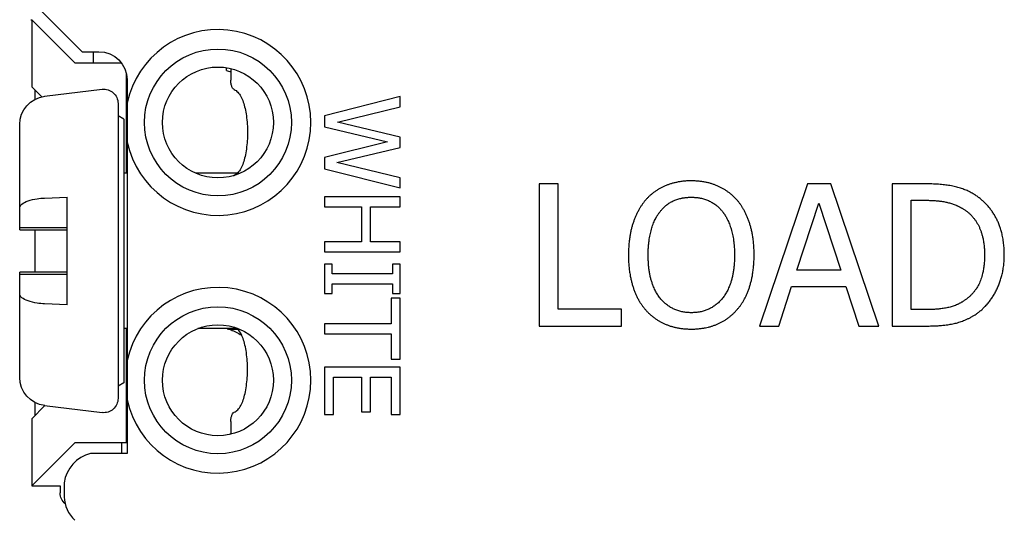
# Model space of a CAD drawing. Units: inches. Extents: x 0 to 17, y 0 to 11.
# Drawn here: x 10.1 to 11.2, y 5.9 to 6.4 of the extents above; entities that cross this region are included whole.
import ezdxf

# ---------------------------------------------------------------- set-up
doc = ezdxf.new("R2010")
doc.units = ezdxf.units.IN
doc.header["$MEASUREMENT"] = 0
doc.layers.add('Geometry', color=7, linetype='Continuous')

msp = doc.modelspace()

# ---------------------------------------------------------------- linework, layer by layer
at = {"layer": 'Geometry'}
for p, q in [((10.1483, 6.3946), (10.1964, 6.3465)), ((10.1424, 6.3802), (10.1434, 6.3802)), ((10.1424, 6.3802), (10.1434, 6.3802)), ((10.1434, 6.3801), (10.1434, 6.3094)), ((10.1892, 6.3343), (10.1434, 6.3801)), ((10.1434, 6.3801), (10.1434, 6.3094)), ((10.1892, 6.3343), (10.1434, 6.3801)), ((10.1964, 6.3465), (10.2142, 6.3465)), ((10.2084, 6.3343), (10.2084, 6.3465)), ((10.2084, 6.3343), (10.2084, 6.3465)), ((10.2383, 6.3343), (10.1892, 6.3343)), ((10.2383, 6.3343), (10.1892, 6.3343)), ((10.3487, 6.3267), (10.3487, 6.3296)), ((10.3534, 6.3287), (10.3534, 6.3164)), ((10.2434, 6.2183), (10.2434, 6.3228)), ((10.2434, 6.2183), (10.2434, 6.3228)), ((10.244, 6.3167), (10.244, 6.2925)), ((10.1434, 6.3094), (10.1539, 6.2989)), ((10.1434, 6.3094), (10.1539, 6.2989)), ((10.1469, 6.2963), (10.1469, 6.3059)), ((10.1469, 6.2963), (10.1469, 6.3059)), ((10.157, 6.2994), (10.2175, 6.3068)), ((10.5322, 6.2993), (10.4522, 6.2789)), ((10.5322, 6.2883), (10.5322, 6.2993)), ((10.2344, 6.2919), (10.2344, 5.9806)), ((10.4659, 6.2722), (10.5322, 6.2883)), ((10.2404, 6.2754), (10.2344, 6.2789)), ((10.2404, 6.2754), (10.2404, 5.9971)), ((10.4522, 6.2789), (10.4522, 6.2671)), ((10.1307, 6.1816), (10.1307, 6.2696)), ((10.4522, 6.2671), (10.5186, 6.2512)), ((10.5322, 6.2563), (10.4659, 6.2722)), ((10.5322, 6.2455), (10.5322, 6.2563)), ((10.244, 6.251), (10.244, 6.0205)), ((10.5186, 6.2512), (10.4522, 6.235)), ((10.4651, 6.2294), (10.5322, 6.2455)), ((10.4522, 6.235), (10.4522, 6.223)), ((10.4522, 6.223), (10.5322, 6.2029)), ((10.5322, 6.2134), (10.4651, 6.2294)), ((10.244, 6.2183), (10.2404, 6.2183)), ((10.3603, 6.2183), (10.3161, 6.2183)), ((10.5322, 6.2029), (10.5322, 6.2134)), ((10.6988, 6.207), (10.6788, 6.207)), ((10.6788, 6.207), (10.6788, 6.057)), ((10.6988, 6.0747), (10.6988, 6.207)), ((10.9618, 6.207), (10.9113, 6.057)), ((10.9864, 6.207), (10.9618, 6.207)), ((11.0369, 6.057), (10.9864, 6.207)), ((11.0853, 6.207), (11.0512, 6.207)), ((11.0512, 6.207), (11.0512, 6.057)), ((10.157, 6.1921), (10.1807, 6.1931)), ((10.1807, 6.0794), (10.1807, 6.1931)), ((10.5322, 6.1934), (10.4522, 6.1934)), ((10.4522, 6.1934), (10.4522, 6.1828)), ((10.5322, 6.1828), (10.5322, 6.1934)), ((10.1307, 6.1609), (10.1307, 6.1816)), ((10.4522, 6.1828), (10.4913, 6.1828)), ((10.4913, 6.1828), (10.4913, 6.146)), ((10.5008, 6.146), (10.5008, 6.1828)), ((10.5008, 6.1828), (10.5322, 6.1828)), ((10.9505, 6.116), (10.9736, 6.1866)), ((10.9736, 6.1866), (10.9968, 6.116)), ((11.0711, 6.1897), (11.0863, 6.1897)), ((11.0711, 6.0743), (11.0711, 6.1897)), ((10.1307, 6.1586), (10.1307, 6.1609)), ((10.1307, 6.1609), (10.1807, 6.1609)), ((10.1307, 6.1586), (10.1807, 6.1586)), ((10.1469, 6.1139), (10.1469, 6.1586)), ((10.1469, 6.1139), (10.1469, 6.1586)), ((10.4522, 6.146), (10.4522, 6.1353)), ((10.4913, 6.146), (10.4522, 6.146)), ((10.5322, 6.146), (10.5008, 6.146)), ((10.5322, 6.1353), (10.5322, 6.146)), ((10.4522, 6.1353), (10.5322, 6.1353)), ((10.4522, 6.1222), (10.4522, 6.0912)), ((10.4603, 6.1222), (10.4522, 6.1222)), ((10.4603, 6.1121), (10.4603, 6.1222)), ((10.5322, 6.1222), (10.524, 6.1222)), ((10.524, 6.1222), (10.524, 6.1121)), ((10.5322, 6.0912), (10.5322, 6.1222)), ((10.1807, 6.1139), (10.1307, 6.1139)), ((10.1307, 6.1116), (10.1307, 6.1139)), ((10.1307, 6.0909), (10.1307, 6.1116)), ((10.1307, 6.1116), (10.1807, 6.1116)), ((10.524, 6.1121), (10.4603, 6.1121)), ((10.9968, 6.116), (10.9505, 6.116)), ((10.4603, 6.0912), (10.4603, 6.1014)), ((10.4603, 6.1014), (10.524, 6.1014)), ((10.524, 6.1014), (10.524, 6.0912)), ((10.9314, 6.057), (10.945, 6.0989)), ((10.945, 6.0989), (11.0023, 6.0989)), ((11.0023, 6.0989), (11.0159, 6.057)), ((10.1307, 6.0029), (10.1307, 6.0909)), ((10.4522, 6.0912), (10.4603, 6.0912)), ((10.524, 6.0912), (10.5322, 6.0912)), ((10.1807, 6.0794), (10.157, 6.0804)), ((10.5322, 6.0863), (10.5227, 6.0863)), ((10.5227, 6.0863), (10.5227, 6.0594)), ((10.5322, 6.0219), (10.5322, 6.0863)), ((10.7657, 6.0747), (10.6988, 6.0747)), ((10.7657, 6.057), (10.7657, 6.0747)), ((11.0863, 6.0743), (11.0711, 6.0743)), ((10.5227, 6.0594), (10.4522, 6.0594)), ((10.4522, 6.0594), (10.4522, 6.0488)), ((10.6788, 6.057), (10.7657, 6.057)), ((10.9113, 6.057), (10.9314, 6.057)), ((11.0159, 6.057), (11.0369, 6.057)), ((11.0512, 6.057), (11.0857, 6.057)), ((10.244, 6.0543), (10.2404, 6.0543)), ((10.2434, 5.9343), (10.2434, 6.0543)), ((10.2434, 5.9343), (10.2434, 6.0543)), ((10.3603, 6.0543), (10.3185, 6.0543)), ((10.351, 6.0538), (10.3607, 6.0538)), ((10.4522, 6.0488), (10.5227, 6.0488)), ((10.5227, 6.0488), (10.5227, 6.0219)), ((10.5227, 6.0219), (10.5322, 6.0219)), ((10.5322, 6.0138), (10.4522, 6.0138)), ((10.4522, 6.0138), (10.4522, 5.9638)), ((10.5322, 5.9638), (10.5322, 6.0138)), ((10.2404, 5.9971), (10.2344, 5.9936)), ((10.4616, 5.9638), (10.4616, 6.0032)), ((10.4616, 6.0032), (10.4913, 6.0032)), ((10.4913, 6.0032), (10.4913, 5.9664)), ((10.5008, 5.9664), (10.5008, 6.0032)), ((10.5008, 6.0032), (10.5227, 6.0032)), ((10.5227, 6.0032), (10.5227, 5.9638)), ((10.1573, 5.9731), (10.1434, 5.9591)), ((10.1573, 5.9731), (10.1434, 5.9591)), ((10.1469, 5.9627), (10.1469, 5.9762)), ((10.1469, 5.9627), (10.1469, 5.9762)), ((10.157, 5.9731), (10.2175, 5.9657)), ((10.244, 5.979), (10.244, 5.9224)), ((10.4522, 5.9638), (10.4616, 5.9638)), ((10.4913, 5.9664), (10.5008, 5.9664)), ((10.5227, 5.9638), (10.5322, 5.9638)), ((10.1434, 5.9591), (10.1434, 5.8884)), ((10.1434, 5.9591), (10.1434, 5.8884)), ((10.3534, 5.9562), (10.3534, 5.9429)), ((10.1634, 5.9084), (10.1892, 5.9343)), ((10.1634, 5.9084), (10.1892, 5.9343)), ((10.1892, 5.9343), (10.2434, 5.9343)), ((10.1892, 5.9343), (10.2434, 5.9343)), ((10.2384, 5.9224), (10.2384, 5.9343)), ((10.2384, 5.9224), (10.2384, 5.9343)), ((10.2434, 5.9343), (10.244, 5.9343)), ((10.2434, 5.9343), (10.244, 5.9343)), ((10.244, 5.9224), (10.2053, 5.9224)), ((10.1434, 5.8884), (10.1634, 5.9084)), ((10.1434, 5.8884), (10.1634, 5.9084)), ((10.1776, 5.8917), (10.1776, 5.8769)), ((10.1434, 5.8884), (10.1734, 5.8884)), ((10.1434, 5.8884), (10.1734, 5.8884)), ((10.1734, 5.8884), (10.1734, 5.8809)), ((10.1734, 5.8884), (10.1734, 5.8809))]:
    msp.add_line(p, q, dxfattribs=at)
for centre, radius in [((10.3398, 6.2718), 0.0775), ((10.3398, 6.2718), 0.0585), ((10.3398, 5.9998), 0.0775), ((10.3398, 5.9998), 0.0585)]:
    msp.add_circle(centre, radius, dxfattribs=at)
for centre, radius, start, end in [((10.3398, 6.2718), 0.098, 192.2173, 167.7827), ((10.3398, 5.9998), 0.098, 192.2173, 167.7827), ((10.2139, 5.8868), 0.0366, 103.53, 172.3666), ((10.2137, 5.8783), 0.0362, 182.1907, 226.507)]:
    msp.add_arc(centre, radius, start, end, dxfattribs=at)
at = {"layer": 'Geometry', "extrusion": (0, 0, -1)}
for centre, radius, start, end in [((-10.2142, 6.3167), 0.0298, 90, 180), ((-10.3337, 6.2702), 0.0585, 104.9297, 109.6814), ((-10.2194, 6.2919), 0.015, 83, 180), ((-10.1607, 6.2696), 0.03, 0, 83), ((-10.3334, 5.998), 0.0585, 105.9833, 107.5027), ((-10.1607, 6.0029), 0.03, 277, 0), ((-10.2194, 5.9806), 0.015, 180, 277), ((-10.3334, 5.998), 0.0585, 250.0992, 251.4227), ((-10.1884, 5.8809), 0.015, 310.4405, 0), ((-10.1884, 5.8809), 0.015, 310.4405, 0)]:
    msp.add_arc(centre, radius, start, end, dxfattribs=at)
at = {"layer": 'Geometry'}
for points, knots in [([(10.3569, 6.3065), (10.3566, 6.3066), (10.3563, 6.3069), (10.3555, 6.3077), (10.355, 6.3085), (10.3542, 6.3103), (10.3539, 6.3114), (10.3535, 6.3138), (10.3534, 6.3151), (10.3534, 6.3164)], [-0.11495684, -0.11495684, -0.11495684, -0.11495684, -0.10931218, -0.10931218, -0.09885636, -0.09885636, -0.08932089, -0.08932089, -0.07978541, -0.07978541, -0.07978541, -0.07978541]), ([(10.3569, 6.3065), (10.3583, 6.3059), (10.3596, 6.305), (10.3631, 6.3014), (10.365, 6.2977), (10.3679, 6.2894), (10.3691, 6.2843), (10.3706, 6.2731), (10.371, 6.267), (10.371, 6.2613), (10.371, 6.2555), (10.3706, 6.2494), (10.3691, 6.2382), (10.3679, 6.2332), (10.365, 6.2248), (10.3631, 6.2212), (10.3596, 6.2175), (10.3583, 6.2166), (10.3569, 6.216)], [-0.1604425, -0.1604425, -0.1604425, -0.1604425, -0.1350967, -0.1350967, -0.0875199, -0.0875199, -0.0437599, -0.0437599, 0, 0, 0, 0.0437599, 0.0437599, 0.0875199, 0.0875199, 0.1350967, 0.1350967, 0.1604425, 0.1604425, 0.1604425, 0.1604425]), ([(10.244, 6.2925), (10.244, 6.2924), (10.244, 6.2924), (10.244, 6.2919), (10.244, 6.2914), (10.244, 6.2901), (10.244, 6.2889), (10.244, 6.283), (10.244, 6.2769), (10.244, 6.2666), (10.244, 6.2605), (10.244, 6.2546), (10.244, 6.2534), (10.244, 6.2521), (10.244, 6.2516), (10.244, 6.2511), (10.244, 6.2511), (10.244, 6.251)], [0.0547783, 0.0547783, 0.0547783, 0.0547783, 0.0575998, 0.0575998, 0.0619542, 0.0619542, 0.0704347, 0.0704347, 0.1095566, 0.1095566, 0.1486784, 0.1486784, 0.1571589, 0.1571589, 0.1615134, 0.1615134, 0.1643348, 0.1643348, 0.1643348, 0.1643348]), ([(10.1307, 6.1816), (10.1307, 6.1829), (10.1315, 6.1844), (10.1344, 6.1868), (10.1368, 6.1882), (10.1421, 6.19), (10.1458, 6.1909), (10.1515, 6.1917), (10.1543, 6.192), (10.157, 6.1921)], [-0.112855, -0.112855, -0.112855, -0.112855, -0.0846386, -0.0846386, -0.0564242, -0.0564242, -0.0282115, -0.0282115, -0.0089076, -0.0089076, -0.0089076, -0.0089076]), ([(10.157, 6.0804), (10.1543, 6.0805), (10.1515, 6.0808), (10.1458, 6.0816), (10.1421, 6.0825), (10.1368, 6.0844), (10.1344, 6.0857), (10.1315, 6.0881), (10.1307, 6.0896), (10.1307, 6.0909)], [0.0089076, 0.0089076, 0.0089076, 0.0089076, 0.0282122, 0.0282122, 0.0564256, 0.0564256, 0.0846392, 0.0846392, 0.112855, 0.112855, 0.112855, 0.112855]), ([(10.351, 6.0538), (10.351, 6.0538), (10.3513, 6.0537), (10.3523, 6.0534), (10.3529, 6.0532), (10.3551, 6.0524), (10.357, 6.0516), (10.3609, 6.0497), (10.3629, 6.0486), (10.3649, 6.0473)], [-0.36697778, -0.36697778, -0.36697778, -0.36697778, -0.35430574, -0.35430574, -0.3416337, -0.3416337, -0.31628962, -0.31628962, -0.29300246, -0.29300246, -0.29300246, -0.29300246]), ([(10.3569, 5.966), (10.3583, 5.9666), (10.3596, 5.9675), (10.3631, 5.9712), (10.365, 5.9748), (10.3679, 5.9832), (10.3691, 5.9882), (10.3706, 5.9994), (10.371, 6.0055), (10.371, 6.0113), (10.371, 6.0171), (10.3706, 6.0233), (10.369, 6.0346), (10.3678, 6.0398), (10.3649, 6.048), (10.3629, 6.0515), (10.3604, 6.0542), (10.36, 6.0545), (10.3597, 6.0548)], [-0.1604425, -0.1604425, -0.1604425, -0.1604425, -0.1350967, -0.1350967, -0.0875199, -0.0875199, -0.0437599, -0.0437599, 0, 0, 0, 0.0445557, 0.0445557, 0.0891114, 0.0891114, 0.1358935, 0.1358935, 0.1424114, 0.1424114, 0.1424114, 0.1424114]), ([(10.244, 6.0205), (10.244, 6.0204), (10.244, 6.0204), (10.244, 6.0199), (10.244, 6.0194), (10.244, 6.0181), (10.244, 6.0169), (10.244, 6.011), (10.244, 6.0049), (10.244, 5.9946), (10.244, 5.9885), (10.244, 5.9826), (10.244, 5.9814), (10.244, 5.9801), (10.244, 5.9796), (10.244, 5.9791), (10.244, 5.9791), (10.244, 5.979)], [0.0547783, 0.0547783, 0.0547783, 0.0547783, 0.0575998, 0.0575998, 0.0619542, 0.0619542, 0.0704347, 0.0704347, 0.1095566, 0.1095566, 0.1486784, 0.1486784, 0.1571589, 0.1571589, 0.1615134, 0.1615134, 0.1643348, 0.1643348, 0.1643348, 0.1643348]), ([(10.3534, 5.9562), (10.3534, 5.9574), (10.3535, 5.9587), (10.3539, 5.9612), (10.3542, 5.9622), (10.355, 5.9641), (10.3555, 5.9649), (10.3563, 5.9657), (10.3566, 5.9659), (10.3569, 5.966)], [-0.07978541, -0.07978541, -0.07978541, -0.07978541, -0.07024993, -0.07024993, -0.06071445, -0.06071445, -0.05025863, -0.05025863, -0.04461397, -0.04461397, -0.04461397, -0.04461397])]:
    msp.add_open_spline(points, degree=3, knots=knots, dxfattribs=at)
for points, degree in [([(10.3564, 6.2157), (10.3565, 6.2158), (10.3567, 6.2159), (10.3569, 6.216)], 3), ([(10.8392, 6.2102), (10.8241, 6.2102), (10.7997, 6.1998), (10.7909, 6.1899)], 2), ([(10.8875, 6.1899), (10.879, 6.1995), (10.8545, 6.2102), (10.8392, 6.2102)], 2), ([(11.139, 6.1951), (11.1305, 6.2007), (11.1065, 6.207), (11.0853, 6.207)], 2), ([(10.806, 6.1773), (10.8122, 6.1854), (10.8285, 6.1929), (10.8393, 6.1929)], 2), ([(10.8393, 6.1929), (10.8497, 6.1929), (10.8665, 6.1851), (10.8725, 6.1773)], 2), ([(11.1694, 6.1319), (11.1694, 6.1538), (11.1535, 6.1855), (11.139, 6.1951)], 2), ([(10.7909, 6.1899), (10.7823, 6.1795), (10.7729, 6.1508), (10.7729, 6.132)], 2), ([(10.9055, 6.132), (10.9055, 6.1507), (10.8961, 6.1799), (10.8875, 6.1899)], 2), ([(11.0863, 6.1897), (11.0998, 6.1897), (11.1179, 6.1855), (11.1259, 6.1807)], 2), ([(11.1259, 6.1807), (11.1372, 6.1738), (11.1486, 6.1494), (11.1486, 6.1321)], 2), ([(10.7937, 6.132), (10.7937, 6.1466), (10.8, 6.1697), (10.806, 6.1773)], 2), ([(10.8725, 6.1773), (10.8783, 6.1698), (10.8848, 6.1468), (10.8848, 6.132)], 2), ([(10.7729, 6.132), (10.7729, 6.1135), (10.7822, 6.0842), (10.7908, 6.0743)], 2), ([(10.8393, 6.0711), (10.8185, 6.0711), (10.7937, 6.1025), (10.7937, 6.132)], 2), ([(10.8848, 6.132), (10.8848, 6.1025), (10.8601, 6.0711), (10.8393, 6.0711)], 2), ([(10.8875, 6.0743), (10.8963, 6.0842), (10.9055, 6.1138), (10.9055, 6.132)], 2), ([(11.1486, 6.1321), (11.1486, 6.1146), (11.1382, 6.0913), (11.1277, 6.0842)], 2), ([(11.1388, 6.069), (11.1528, 6.0783), (11.1694, 6.1113), (11.1694, 6.1319)], 2), ([(11.1277, 6.0842), (11.1196, 6.0785), (11.0995, 6.0743), (11.0863, 6.0743)], 2), ([(10.7908, 6.0743), (10.7997, 6.0642), (10.824, 6.0538), (10.8392, 6.0538)], 2), ([(10.8392, 6.0538), (10.8539, 6.0538), (10.8783, 6.0638), (10.8875, 6.0743)], 2), ([(11.0857, 6.057), (11.1039, 6.057), (11.1274, 6.0619), (11.1388, 6.069)], 2)]:
    msp.add_open_spline(points, degree=degree, dxfattribs=at)

doc.saveas('drawing.dxf')
